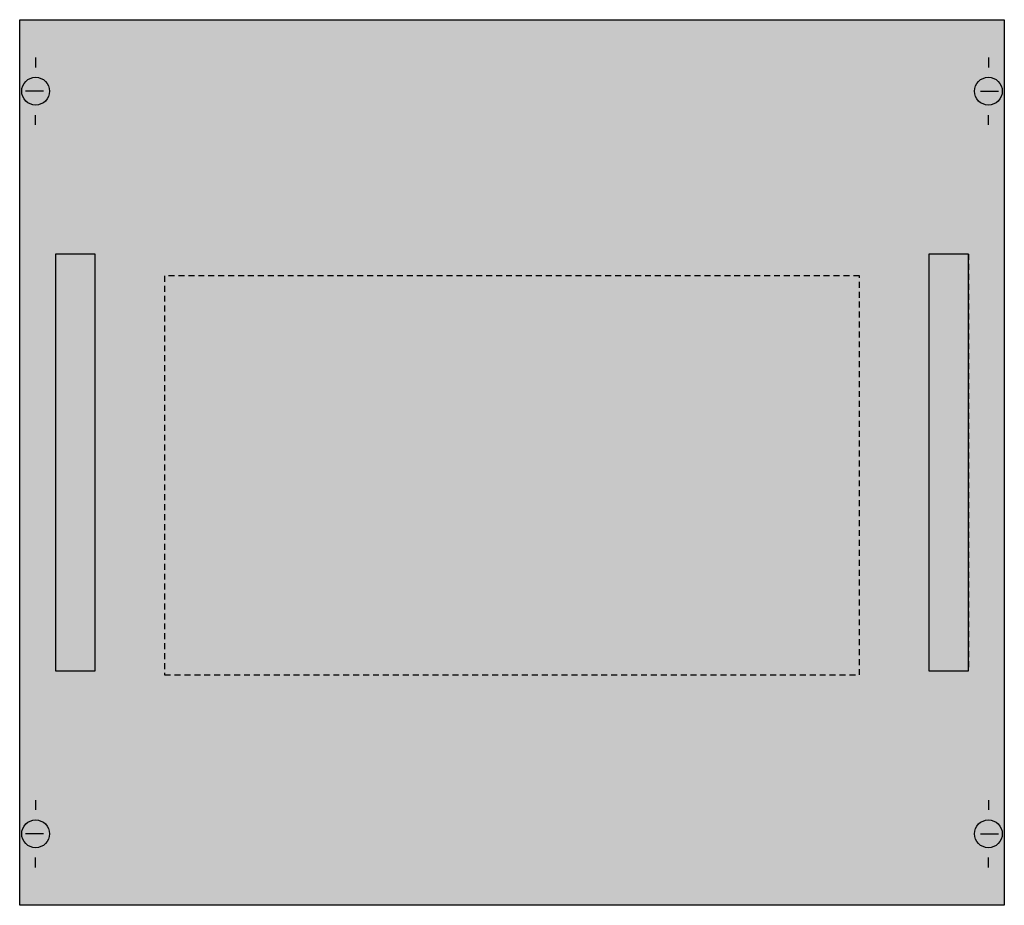
# Model space of a CAD drawing. Extents: x 0.2 to 49.8, y 0.2 to 44.8.
import ezdxf

# ---------------------------------------------------------------- set-up
doc = ezdxf.new("R2010")
doc.units = 0
doc.header["$MEASUREMENT"] = 0
doc.linetypes.add('L000000020000FFFFFF', pattern=[0])
doc.linetypes.add('L014100020032000000', pattern=[0.5, 0.3, -0.2])
doc.layers.get('0').update_dxf_attribs({"linetype": 'CONTINUOUS'})
doc.layers.add('1', color=7, linetype='CONTINUOUS')
doc.layers.add('31', color=7, linetype='CONTINUOUS')

# ---------------------------------------------------------------- blocks, each defined once
blk = doc.blocks.new('MR203')
at = {"layer": '1', "color": 7, "linetype": 'CONTINUOUS'}
for p, q in [((1, 42.9), (1, 42.4)), ((49, 42.9), (49, 42.4)), ((1.4, 41.2), (0.5, 41.2)), ((48.6, 41.2), (49.5, 41.2)), ((1, 39.5), (1, 40)), ((49, 39.5), (49, 40)), ((1, 5.5), (1, 5)), ((49, 5.5), (49, 5)), ((1.4, 3.8), (0.5, 3.8)), ((48.6, 3.8), (49.5, 3.8)), ((1, 2.1), (1, 2.6)), ((49, 2.1), (49, 2.6))]:
    blk.add_line(p, q, dxfattribs=at)
blk.add_lwpolyline([(49.8, 44.8), (49.8, 0.2), (0.2, 0.2), (0.2, 44.8)], close=True, dxfattribs=at)
at = {"layer": '1', "color": 7, "linetype": 'L014100020032000000'}
blk.add_lwpolyline([(42.5, 11.8), (42.5, 31.9), (7.5, 31.9), (7.5, 11.8)], close=True, dxfattribs=at)
at = {"layer": '1', "color": 7, "linetype": 'CONTINUOUS'}
for centre in [(1, 41.2), (49, 41.2), (1, 3.8), (49, 3.8)]:
    blk.add_circle(centre, 0.7, dxfattribs=at)
at = {"layer": '1', "color": 255, "linetype": 'CONTINUOUS'}
blk.add_solid([(49.8, 44.8), (49.8, 0.2), (0.2, 44.8), (0.2, 0.2)], dxfattribs=at)
at = {"layer": '31', "color": 7, "linetype": 'CONTINUOUS'}
for p, q in [((4, 33), (2, 33)), ((48, 33), (46, 33)), ((2, 12), (4, 12)), ((46, 12), (48, 12))]:
    blk.add_line(p, q, dxfattribs=at)
at = {"layer": '31', "color": 7, "linetype": 'L014100020032000000'}
for p, q in [((2, 33), (2, 12)), ((4, 12), (4, 33)), ((46, 33), (46, 12)), ((48, 33), (48, 12))]:
    blk.add_line(p, q, dxfattribs=at)
at = {"layer": '31', "color": 255, "linetype": 'L000000020000FFFFFF'}
for points in [[(4, 12), (4, 33), (2, 33), (2, 12)], [(48, 12), (48, 33), (46, 33), (46, 12)]]:
    blk.add_lwpolyline(points, close=True, dxfattribs=at)
for points in [[(4, 12), (4, 33), (2, 12), (2, 33)], [(48, 12), (48, 33), (46, 12), (46, 33)]]:
    blk.add_solid(points, dxfattribs=at)

msp = doc.modelspace()

# ---------------------------------------------------------------- block references
msp.add_blockref('MR203', (0, 0))

doc.saveas('drawing.dxf')
